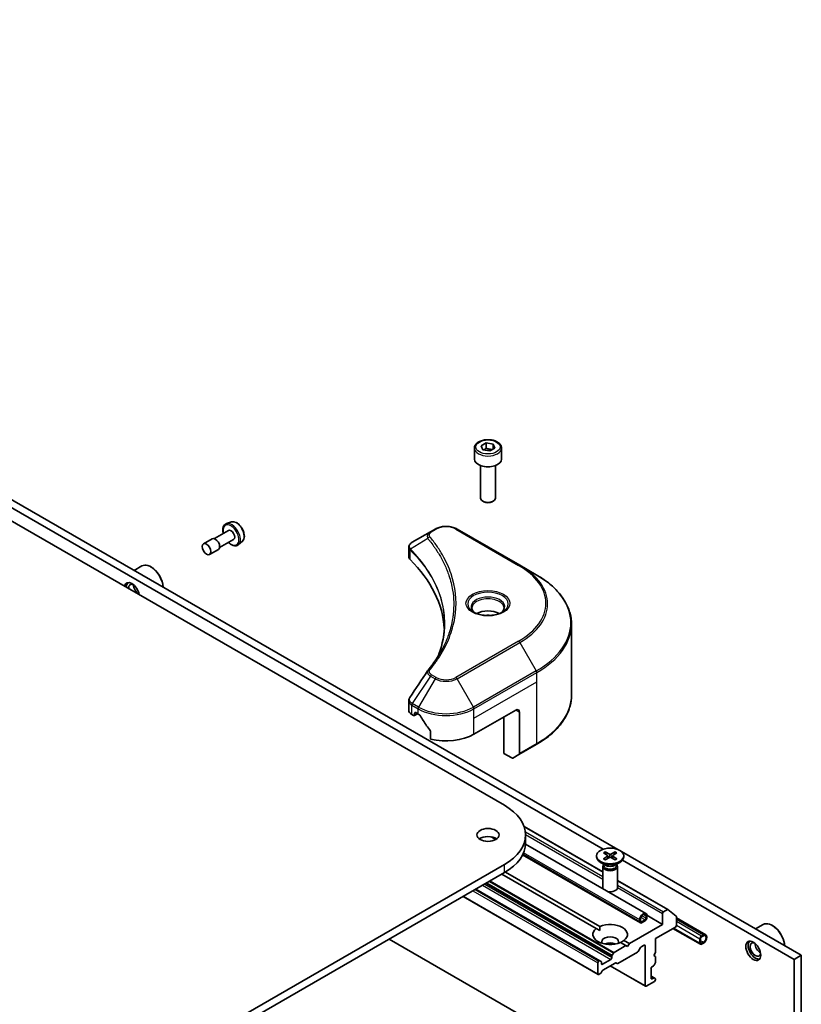
# Model space of a CAD drawing. Units: millimetres. Extents: x 87 to 9531, y 48 to 1734.
# Drawn here: x 2105 to 2264, y 718 to 917 of the extents above; entities that cross this region are included whole.
import ezdxf

# ---------------------------------------------------------------- set-up
doc = ezdxf.new("R2010")
doc.units = ezdxf.units.MM
doc.header["$LTSCALE"] = 6
doc.layers.add('Visible (ISO)', color=7, linetype='Continuous', lineweight=35)
doc.layers.add('Visible Narrow (ISO)', color=7, linetype='Continuous', lineweight=25)

msp = doc.modelspace()

# ---------------------------------------------------------------- linework, layer by layer
at = {"layer": 'Visible (ISO)'}
for p, q in [((1927.599, 917.1438), (2203.3707, 757.927)), ((2226.3361, 748.9953), (1995.1631, 882.4631)), ((1993.7489, 881.6466), (2223.4105, 749.0514)), ((2197.2973, 830.3094), (2197.2973, 828.1049)), ((2198.6531, 830.77), (2199.6737, 831.3593)), ((2199.0267, 829.9651), (2198.6531, 830.77)), ((2199.6737, 831.3593), (2201.0679, 831.1436)), ((2199.6737, 830.2978), (2199.6737, 831.3593)), ((2201.4415, 830.3387), (2200.4209, 829.7494)), ((2201.0679, 831.1436), (2201.4415, 830.3387)), ((2201.0679, 830.123), (2201.0679, 831.1436)), ((2202.7973, 830.3094), (2202.7973, 828.1049)), ((2200.4209, 829.7494), (2199.0267, 829.9651)), ((2198.5473, 826.7741), (2198.5473, 820.1903)), ((2201.5473, 826.7741), (2201.5473, 820.1903)), ((2199.2035, 819.4527), (2198.9866, 819.578)), ((2200.8911, 819.4527), (2201.1079, 819.578)), ((2148.0943, 815.3495), (2147.0864, 815.0086)), ((2147.4792, 813.6232), (2144.6364, 811.9819)), ((2188.3917, 813.3738), (2184.714, 811.2505)), ((2189.3371, 813.9197), (2188.3917, 813.3738)), ((2206.5148, 806.5712), (2193.7869, 813.9197)), ((2144.1972, 811.9593), (2142.4295, 810.9387)), ((2148.5292, 811.8046), (2145.6864, 810.1633)), ((2150.3318, 811.4741), (2149.5326, 810.7718)), ((2184.0138, 808.3267), (2184.0138, 810.2249)), ((2145.4472, 809.7943), (2143.6795, 808.7736)), ((2128.3883, 805.5455), (2129.9408, 806.4419)), ((2131.8115, 806.2228), (2131.7408, 806.2636)), ((2209.8432, 804.6496), (2206.5148, 806.5712)), ((2191.6748, 805.7494), (2191.6738, 805.75)), ((2216.9762, 780.264), (2216.9762, 794.6227)), ((2184.0138, 777.1744), (2184.0138, 779.0725)), ((2184.5996, 776.3579), (2184.9859, 776.1349)), ((2185.1359, 776.12), (2185.7809, 776.4924)), ((2185.198, 776.2573), (2185.198, 776.5839)), ((2185.4102, 776.7064), (2185.9051, 776.4206)), ((2197.2189, 772.3382), (2205.7041, 777.2371)), ((2206.4112, 776.8289), (2206.4112, 768.4248)), ((2203.2293, 768.4598), (2203.2293, 775.8083)), ((2188.4393, 772.8961), (2188.4393, 771.3517)), ((2206.3077, 768.1959), (2209.8432, 770.2371)), ((2204.8506, 767.5237), (2203.2293, 768.4598)), ((2206.3077, 768.1959), (2205.1006, 767.499)), ((2207.3698, 753.6497), (2223.296, 744.4547)), ((2201.6332, 751.0043), (2200.7179, 751.5327)), ((2207.6762, 750.2927), (2207.6762, 751.9257)), ((2232.0135, 736.0128), (2207.671, 750.0669)), ((2223.7754, 748.4739), (2224.6415, 748.0012)), ((2225.8166, 748.4739), (2224.9505, 748.0012)), ((2263.5101, 727.5329), (2227.0743, 748.5691)), ((2230.91, 734.1013), (2207.064, 747.8689)), ((2222.046, 747.68), (2222.046, 747.4786)), ((2223.8438, 745.783), (2222.8515, 746.3559)), ((2223.4209, 748.2692), (2224.2396, 747.7691)), ((2223.4209, 747.0907), (2224.2396, 747.5908)), ((2223.7754, 746.886), (2224.6415, 747.3587)), ((2224.3006, 747.688), (2224.3529, 747.2011)), ((2225.8166, 746.886), (2224.9505, 747.3587)), ((2225.2915, 747.688), (2225.2392, 747.2011)), ((2226.1712, 748.2692), (2225.3525, 747.7691)), ((2226.1712, 747.0907), (2225.3525, 747.5908)), ((2225.7482, 745.783), (2226.7406, 746.3559)), ((2227.2911, 746.811), (2262.0959, 726.7164)), ((2227.546, 747.68), (2227.546, 747.4786)), ((2203.3707, 745.9245), (1927.599, 586.7077)), ((1927.599, 585.0747), (2203.3707, 744.2915)), ((2203.5807, 744.4152), (2222.7001, 733.3766)), ((2223.296, 745.5162), (2223.296, 741.2732)), ((2223.4494, 745.9087), (2223.3929, 745.8224)), ((2223.4494, 746.0107), (2223.4494, 745.7667)), ((2226.1427, 746.0107), (2226.1427, 745.7667)), ((2226.1427, 745.9087), (2226.1991, 745.8224)), ((2226.296, 745.5162), (2226.296, 741.2732)), ((2202.8757, 744.0057), (2221.993, 732.9684)), ((2226.296, 742.7226), (2236.497, 736.833)), ((2197.5724, 740.9439), (2222.7368, 726.4152)), ((2195.0097, 739.4643), (2222.3833, 723.6601)), ((2236.397, 736.8231), (2235.6148, 736.3715)), ((2238.1983, 735.459), (2236.5057, 736.8271)), ((2230.8064, 734.3302), (2230.8064, 734.7385)), ((2230.9479, 734.8201), (2230.9479, 734.4119)), ((2231.16, 734.2894), (2231.8671, 734.6977)), ((2231.8671, 734.5344), (2231.16, 734.1261)), ((2232.0792, 735.0651), (2232.0792, 735.4733)), ((2232.2167, 735.6389), (2235.4026, 733.7995)), ((2232.2206, 735.555), (2232.2206, 735.1467)), ((2235.4026, 736.0041), (2235.4026, 733.7995)), ((2238.2311, 733.6362), (2238.2311, 735.3734)), ((2244.1758, 731.6853), (2238.2311, 735.1175)), ((2221.993, 732.9684), (2222.6747, 732.5748)), ((2235.4026, 733.7995), (2228.6851, 729.9212)), ((2233.9884, 730.9418), (2238.0189, 733.2688)), ((2243.0722, 729.7739), (2237.5189, 732.9801)), ((2254.2533, 732.8773), (2255.8058, 733.7737)), ((2257.6765, 733.5546), (2257.6058, 733.5954)), ((2253.947, 688.1468), (2180.0362, 730.8193)), ((2227.5991, 730.5482), (2228.6851, 729.9212)), ((2233.9884, 728.084), (2233.9884, 730.9418)), ((2242.9687, 730.0028), (2242.9687, 730.8193)), ((2243.1101, 730.9009), (2243.1101, 730.0845)), ((2243.3222, 731.4317), (2243.6758, 731.6358)), ((2243.6758, 731.4725), (2243.3222, 731.2684)), ((2227.978, 729.5129), (2225.591, 728.1348)), ((2226.892, 730.1399), (2227.978, 729.5129)), ((2228.3316, 729.3088), (2227.978, 729.5129)), ((2228.6851, 729.9212), (2228.3316, 729.3088)), ((2230.4797, 728.3345), (2230.9211, 729.0991)), ((2231.0711, 729.2574), (2231.655, 729.5946)), ((2231.8671, 729.4721), (2231.8671, 721.3888)), ((2243.3222, 729.962), (2243.6758, 730.1661)), ((2243.6758, 730.0028), (2243.3222, 729.7987)), ((2222.5868, 726.4003), (2222.5333, 726.3694)), ((2222.9661, 726.2828), (2222.7368, 726.4152)), ((2224.9374, 726.696), (2223.2404, 725.7162)), ((2225.1496, 727.3702), (2225.1496, 727.0634)), ((2225.441, 727.9764), (2225.2117, 727.5793)), ((2226.3335, 725.869), (2230.3297, 728.1762)), ((2233.6349, 727.4717), (2233.9884, 728.084)), ((2233.9884, 727.2675), (2233.6349, 727.4717)), ((2233.9884, 726.1443), (2233.9884, 727.2675)), ((2263.5101, 727.5329), (2262.0959, 726.7164)), ((2262.0959, 726.7164), (2262.0959, 691.7085)), ((2263.5101, 690.892), (2263.5101, 727.5329)), ((2222.3211, 726.002), (2222.3211, 723.7974)), ((2222.949, 723.9867), (2223.1783, 724.3838)), ((2223.0283, 725.8387), (2223.0283, 726.1455)), ((2223.3283, 724.5422), (2225.8042, 725.9717)), ((2224.7789, 725.3797), (2231.9292, 721.2514)), ((2225.9542, 725.9865), (2226.1835, 725.8541)), ((2233.0692, 722.8993), (2233.0692, 724.8589)), ((2233.2813, 725.2263), (2233.547, 725.3797)), ((2233.697, 725.538), (2233.9263, 725.9352)), ((2222.5333, 723.675), (2222.799, 723.8283)), ((2233.0692, 723.3075), (2233.697, 722.9451)), ((2233.547, 722.9302), (2233.2813, 722.7768)), ((2233.9263, 722.8127), (2233.697, 722.9451)), ((2233.9884, 722.6135), (2233.9884, 722.6753)), ((2232.0792, 721.2663), (2233.7763, 722.2461))]:
    msp.add_line(p, q, dxfattribs=at)
for centre, major_axis, ratio, start_param, end_param in [((2200.0473, 828.1049), (2.75, 0), 0.57735027, 3.14159265, 6.28318531), ((2200.0473, 820.1903), (1.5, 0), 0.57735027, 3.14159265, 6.28318531), ((2200.0473, 819.9399), (1.1933, 0), 0.57735027, 3.92699082, 5.49778714), ((2144.8222, 810.8768), (0.625, -1.0825), 0.57735027, 0, 3.14159265), ((2148.0042, 812.7139), (0.525, -0.9093), 0.57735027, 0, 3.14159265), ((2184.9531, 810.8112), (-0.2535, 0.431), 0.57192456, 6.27803832, 6.2829531), ((2184.7197, 808.9537), (-0.9459, -2.4314), 0.56075394, 3.75157576, 3.75945641), ((2186.0138, 808.3267), (-2, 0), 0.57735027, 0, 0.523143), ((2131.7408, 803.3242), (-1.8, 3.1177), 0.57735027, 4.02436685, 6.28318531), ((2131.8115, 803.365), (-1.75, 3.0311), 0.57735027, 3.99848027, 5.49778714), ((2139.2361, 792.7506), (52, 0), 0.57735027, 0.03293186, 0.523143), ((2127.9224, 801.1197), (-1.075, 1.862), 0.57735027, 4.13785224, 6.85772204), ((2128.3467, 801.3646), (-1.05, 1.8187), 0.57735027, 0.14288919, 0.85688761), ((2128.3467, 801.3646), (-0.75, 1.299), 0.57735027, 5.57670136, 7.16875089), ((2129.3366, 801.9362), (-0.75, 1.299), 0.57735027, 0.72509592, 2.41649673), ((2128.3467, 801.3646), (0.75, -1.299), 0.57735027, 0.68523074, 0.70648395), ((2200.0473, 795.445), (-3.25, 0), 0.57735027, 3.93687189, 5.48790607), ((2200.0473, 795.445), (-1.75, 0), 0.57735027, 4.41498985, 5.00978811), ((2186.0138, 777.1744), (-2, 0), 0.57735027, 0, 0.78539816), ((2184.9859, 776.3798), (0.15, -0.2598), 0.57735027, 5.49778714, 7.06858347), ((2185.4102, 776.4615), (-0.15, 0.2598), 0.57735027, 5.49778714, 7.06858347), ((2191.562, 779.6866), (8, 0), 0.57735027, 3.92699082, 3.97194189), ((2205.7041, 776.4206), (0.5, 0.866), 0.57735027, 5.49778714, 7.06858347), ((2191.562, 780.1765), (5.439, -11.2199), 0.5228786, 4.82400679, 4.91764363), ((2191.562, 780.1765), (5.439, -11.2199), 0.5228786, 4.91764363, 5.12523399), ((2191.562, 775.6041), (8, 0), 0.57735027, 4.31138759, 5.49778714), ((2206.0577, 768.6289), (0.25, -0.433), 0.57735027, 0, 0.78539816), ((2204.8506, 767.932), (0.25, -0.433), 0.57735027, 5.49778714, 6.28318531), ((2192.9762, 751.9257), (14.7, 0), 0.57735027, 5.49778714, 7.06858347), ((2200.0473, 750.2927), (-2.25, 0), 0.57735027, 3.82126647, 5.60351149), ((2192.9762, 750.2927), (14.7, 0), 0.57735027, 5.49778714, 6.28318531), ((2224.796, 747.4786), (2.75, 0), 0.57735027, 3.14159265, 6.28318531), ((2224.0761, 747.68), (0.2249, 0), 0.57735027, 5.52592236, 7.04044825), ((2224.796, 748.0956), (0.2249, 0), 0.57735027, 3.95512603, 5.46965193), ((2224.796, 747.2643), (-0.2249, 0), 0.57735027, 3.95512603, 5.46965193), ((2225.5159, 747.68), (-0.2249, 0), 0.57735027, 5.52592236, 7.04044825), ((2224.796, 745.5162), (1.5, 0), 0.57735027, 2.78022553, 6.64455243), ((2224.796, 745.7667), (1.3466, 0), 0.57735027, 3.14159265, 6.28318531), ((2224.796, 746.3327), (-1.3466, 0), 0.57735027, 0.78539816, 2.35619449), ((2224.796, 741.2732), (-1.5, 0), 0.57735027, 0, 0.31804961), ((2224.796, 741.2732), (1.5, 0), 0.57735027, 4.39433937, 6.28318531), ((2235.6148, 736.1265), (-0.15, -0.2598), 0.57735027, 3.92699082, 5.49778714), ((2236.397, 736.6598), (0.1, 0.1732), 0.57735027, 6.19252542, 7.06858347), ((2231.5135, 735.1467), (0.5, 0.866), 0.57735027, 5.49778714, 8.6393798), ((2231.16, 734.5344), (-0.25, -0.433), 0.57735027, 5.49778714, 7.06858347), ((2231.5135, 735.1467), (0.4, 0.6928), 0.57735027, 5.49778714, 8.6393798), ((2231.16, 734.5344), (-0.15, -0.2598), 0.57735027, 5.49778714, 7.06858347), ((2231.8671, 734.9426), (-0.25, -0.433), 0.57735027, 0.78539816, 2.35619449), ((2231.8671, 734.9426), (0.15, 0.2598), 0.57735027, 3.92699082, 5.49778714), ((2238.0896, 735.2917), (0.1, 0.1732), 0.57735027, 5.49778714, 6.19252542), ((2224.796, 731.7583), (-3.5, 0), 0.57735027, 5.64113471, 8.49603223), ((2224.796, 731.7583), (3.5, 0), 0.57735027, 5.64113471, 8.49603223), ((2238.0189, 733.5137), (0.15, 0.2598), 0.57735027, 3.92699082, 5.49778714), ((2257.6058, 730.656), (-1.8, 3.1177), 0.57735027, 4.02436685, 6.28318531), ((2257.6765, 730.6968), (-1.75, 3.0311), 0.57735027, 3.99848027, 5.49778714), ((2224.796, 730.2886), (1.7, 0), 0.57735027, 5.94396055, 9.76400272), ((2243.3222, 731.0234), (0.25, 0.433), 0.57735027, 0.78539816, 2.35619449), ((2243.3222, 731.0234), (-0.15, -0.2598), 0.57735027, 3.92699082, 5.49778714), ((2243.6758, 730.8193), (0.5, 0.866), 0.57735027, 3.92699082, 7.06858347), ((2243.6758, 730.8193), (0.4, 0.6928), 0.57735027, 3.92699082, 7.06858347), ((2254.2117, 728.6964), (1.05, -1.8187), 0.57735027, 3.28448184, 6.14029612), ((2224.796, 729.0638), (-1.7, 0), 0.57735027, 4.04063807, 5.38413989), ((2230.3297, 728.4211), (0.15, 0.2598), 0.57735027, 3.92699082, 4.71238898), ((2231.0711, 729.0125), (0.15, 0.2598), 0.57735027, 0.78539816, 1.57079633), ((2231.655, 729.3496), (0.15, 0.2598), 0.57735027, 5.49778714, 7.06858347), ((2243.3222, 730.2069), (-0.25, -0.433), 0.57735027, 5.49778714, 7.06858347), ((2243.3222, 730.2069), (-0.15, -0.2598), 0.57735027, 5.49778714, 7.06858347), ((2254.2117, 728.6964), (0.75, -1.299), 0.57735027, 2.4351087, 6.98966926), ((2255.2016, 729.268), (-0.75, 1.299), 0.57735027, 0.72509592, 2.41649673), ((2222.5333, 726.1244), (-0.15, -0.2598), 0.57735027, 3.92699082, 5.49778714), ((2222.5868, 726.1554), (0.15, 0.2598), 0.57735027, 0, 0.78539816), ((2224.9374, 726.9409), (-0.15, -0.2598), 0.57735027, 0.78539816, 2.35619449), ((2225.3617, 727.4927), (-0.15, -0.2598), 0.57735027, 4.71238898, 5.49778714), ((2225.591, 727.8898), (-0.15, -0.2598), 0.57735027, 3.92699082, 4.71238898), ((2222.8161, 726.023), (0.15, 0.2598), 0.57735027, 5.49778714, 6.28318531), ((2223.2404, 725.9611), (-0.15, -0.2598), 0.57735027, 5.49778714, 7.06858347), ((2223.3283, 724.2972), (0.15, 0.2598), 0.57735027, 0.78539816, 1.57079633), ((2225.8042, 725.7267), (0.15, 0.2598), 0.57735027, 0, 0.78539816), ((2226.3335, 726.1139), (-0.15, -0.2598), 0.57735027, 0, 0.78539816), ((2233.2813, 724.9813), (0.15, 0.2598), 0.57735027, 0.78539816, 2.35619449), ((2233.547, 725.6246), (0.15, 0.2598), 0.57735027, 3.92699082, 4.71238898), ((2233.7763, 726.0218), (0.15, 0.2598), 0.57735027, 4.71238898, 5.49778714), ((2222.5333, 723.9199), (-0.15, -0.2598), 0.57735027, 5.49778714, 7.06858347), ((2222.799, 724.0733), (0.15, 0.2598), 0.57735027, 3.92699082, 4.71238898), ((2233.2813, 723.0218), (-0.15, -0.2598), 0.57735027, 5.49778714, 7.06858347), ((2233.547, 722.6853), (0.15, 0.2598), 0.57735027, 0, 0.78539816), ((2233.7763, 722.491), (0.15, 0.2598), 0.57735027, 3.92699082, 5.49778714), ((2233.7763, 722.5529), (0.15, 0.2598), 0.57735027, 5.49778714, 6.28318531), ((2232.0792, 721.5112), (-0.15, -0.2598), 0.57735027, 5.49778714, 7.06858347)]:
    msp.add_ellipse(centre, major_axis=major_axis, ratio=ratio, start_param=start_param, end_param=end_param, dxfattribs=at)
for centre, major_axis in [((2143.0545, 809.8562), (-0.625, 1.0825)), ((2200.0473, 751.9257), (-2.25, 0)), ((2224.796, 747.68), (2.75, 0)), ((2253.7874, 728.4515), (1.075, -1.862))]:
    msp.add_ellipse(centre, major_axis=major_axis, ratio=0.57735027, dxfattribs=at)
for points, knots in [([(2197.2973, 830.3094), (2197.2973, 830.4808), (2197.3377, 830.6514), (2197.4929, 830.9805), (2197.6129, 831.1369), (2197.9293, 831.4312), (2198.1339, 831.5647), (2198.6024, 831.7867), (2198.8681, 831.8736), (2199.4275, 831.9909), (2199.7208, 832.0217), (2200.3072, 832.0259), (2200.6002, 831.9996), (2201.1603, 831.8917), (2201.4272, 831.8099), (2201.9105, 831.5943), (2202.1266, 831.4601), (2202.4772, 831.147), (2202.6144, 830.9685), (2202.7632, 830.6242), (2202.7973, 830.467), (2202.7973, 830.3094)], [2.35619449, 2.35619449, 2.35619449, 2.35619449, 2.62198886, 2.62198886, 2.91161337, 2.91161337, 3.23970828, 3.23970828, 3.57841915, 3.57841915, 3.91455234, 3.91455234, 4.24911174, 4.24911174, 4.58502719, 4.58502719, 4.92367944, 4.92367944, 5.25327908, 5.25327908, 5.49778714, 5.49778714, 5.49778714, 5.49778714]), ([(2147.0864, 815.0086), (2146.9387, 814.9586), (2146.8052, 814.8731), (2146.5865, 814.6448), (2146.502, 814.5021), (2146.3793, 814.1631), (2146.3469, 813.9624), (2146.3415, 813.5249), (2146.3714, 813.2868), (2146.4328, 813.037), (2146.4348, 813.0292), (2146.4368, 813.0214)], [2.24125121, 2.24125121, 2.24125121, 2.24125121, 2.52274823, 2.52274823, 2.80871118, 2.80871118, 3.12755552, 3.12755552, 3.46106547, 3.46106547, 3.47186312, 3.47186312, 3.47186312, 3.47186312]), ([(2148.0943, 815.3495), (2148.2297, 815.3953), (2148.3767, 815.4092), (2148.6934, 815.3775), (2148.864, 815.3253), (2149.2121, 815.1566), (2149.3894, 815.0357), (2149.726, 814.7408), (2149.885, 814.5665), (2150.1693, 814.1836), (2150.2947, 813.9753), (2150.5007, 813.544), (2150.5813, 813.3212), (2150.6895, 812.8805), (2150.7168, 812.6628), (2150.7115, 812.2525), (2150.6788, 812.0598), (2150.5508, 811.7282), (2150.458, 811.5866), (2150.3351, 811.477), (2150.3334, 811.4756), (2150.3318, 811.4741)], [4.04193409, 4.04193409, 4.04193409, 4.04193409, 4.32043031, 4.32043031, 4.63224914, 4.63224914, 4.96588408, 4.96588408, 5.30022563, 5.30022563, 5.63230805, 5.63230805, 5.96416262, 5.96416262, 6.29799346, 6.29799346, 6.63271759, 6.63271759, 6.94941442, 6.94941442, 6.9536402, 6.9536402, 6.9536402, 6.9536402]), ([(2189.3371, 813.9197), (2189.5832, 814.0618), (2189.8587, 814.1763), (2190.4472, 814.3494), (2190.7601, 814.4078), (2191.399, 814.4662), (2191.725, 814.4662), (2192.3639, 814.4078), (2192.6768, 814.3494), (2193.2653, 814.1763), (2193.5408, 814.0618), (2193.7869, 813.9197)], [1.57079633, 1.57079633, 1.57079633, 1.57079633, 1.88495559, 1.88495559, 2.19911486, 2.19911486, 2.51327412, 2.51327412, 2.82743339, 2.82743339, 3.14159265, 3.14159265, 3.14159265, 3.14159265]), ([(2147.4868, 811.2027), (2147.5261, 811.1644), (2147.566, 811.1274), (2147.79, 810.9302), (2147.9835, 810.7975), (2148.3752, 810.6059), (2148.5737, 810.5466), (2148.9472, 810.5177), (2149.1234, 810.5434), (2149.3724, 810.6516), (2149.4573, 810.7056), (2149.5326, 810.7718)], [4.38211852, 4.38211852, 4.38211852, 4.38211852, 4.45543401, 4.45543401, 4.78848084, 4.78848084, 5.12111154, 5.12111154, 5.43195431, 5.43195431, 5.61273042, 5.61273042, 5.61273042, 5.61273042]), ([(2184.0138, 810.223), (2184.0134, 810.3399), (2184.0376, 810.4588), (2184.1248, 810.6815), (2184.1896, 810.7875), (2184.3661, 811.0018), (2184.4875, 811.1066), (2184.6497, 811.212), (2184.6744, 811.2273), (2184.6997, 811.2422)], [0, 0, 0, 0, 0.043673718, 0.043673718, 0.089096024, 0.089096024, 0.145939145, 0.145939145, 0.155900815, 0.155900815, 0.155900815, 0.155900815]), ([(2216.9762, 794.6227), (2216.9762, 795.3785), (2216.873, 796.1341), (2216.4652, 797.6208), (2216.1607, 798.3518), (2215.3629, 799.7694), (2214.8696, 800.4561), (2213.7099, 801.7702), (2213.0434, 802.3977), (2211.5549, 803.5805), (2210.7329, 804.1359), (2209.8432, 804.6496)], [2.35619449, 2.35619449, 2.35619449, 2.35619449, 2.513274123, 2.513274123, 2.670353756, 2.670353756, 2.827433388, 2.827433388, 2.984513021, 2.984513021, 3.141592654, 3.141592654, 3.141592654, 3.141592654]), ([(2197.4215, 796.9346), (2197.3878, 796.9586), (2197.3555, 796.983), (2197.2301, 797.0826), (2197.1488, 797.1597), (2197.013, 797.3136), (2196.9586, 797.3902), (2196.8746, 797.5395), (2196.8449, 797.612), (2196.8064, 797.7526), (2196.7973, 797.8207), (2196.7973, 797.8887)], [6.388813802, 6.388813802, 6.388813802, 6.388813802, 6.44026494, 6.44026494, 6.597344573, 6.597344573, 6.754424205, 6.754424205, 6.911503838, 6.911503838, 7.068583471, 7.068583471, 7.068583471, 7.068583471]), ([(2197.1456, 797.0794), (2197.4222, 796.9198), (2197.7489, 796.7796), (2198.4736, 796.5583), (2198.8721, 796.4778), (2199.7, 796.3887), (2200.1295, 796.3808), (2200.971, 796.4398), (2201.383, 796.5069), (2202.1422, 796.706), (2202.4899, 796.8377), (2202.8438, 797.0204), (2202.8972, 797.0496), (2202.9489, 797.0794)], [0, 0, 0, 0, 0.29880315, 0.29880315, 0.60113033, 0.60113033, 0.90635223, 0.90635223, 1.21186251, 1.21186251, 1.51493929, 1.51493929, 1.57079633, 1.57079633, 1.57079633, 1.57079633]), ([(2203.2973, 797.8887), (2203.2973, 797.8207), (2203.2882, 797.7526), (2203.2497, 797.612), (2203.22, 797.5395), (2203.136, 797.3902), (2203.0816, 797.3136), (2202.9458, 797.1597), (2202.8644, 797.0826), (2202.7391, 796.983), (2202.7068, 796.9586), (2202.6731, 796.9346)], [3.926990817, 3.926990817, 3.926990817, 3.926990817, 4.08407045, 4.08407045, 4.241150082, 4.241150082, 4.398229715, 4.398229715, 4.555309348, 4.555309348, 4.606760485, 4.606760485, 4.606760485, 4.606760485]), ([(2216.9762, 780.264), (2216.9762, 779.5082), (2216.873, 778.7526), (2216.4652, 777.2659), (2216.1607, 776.5349), (2215.3629, 775.1173), (2214.8696, 774.4306), (2213.7099, 773.1165), (2213.0434, 772.489), (2211.5549, 771.3062), (2210.7329, 770.7508), (2209.8432, 770.2371)], [3.926990817, 3.926990817, 3.926990817, 3.926990817, 4.08407045, 4.08407045, 4.241150082, 4.241150082, 4.398229715, 4.398229715, 4.555309348, 4.555309348, 4.71238898, 4.71238898, 4.71238898, 4.71238898]), ([(2184.0141, 779.071), (2184.0138, 779.2136), (2184.0426, 779.3595), (2184.1308, 779.5874), (2184.1774, 779.6762), (2184.2325, 779.7596)], [0, 0, 0, 0, 0.0519495488, 0.0519495488, 0.0870550603, 0.0870550603, 0.0870550603, 0.0870550603]), ([(2186.3377, 776.1005), (2186.3332, 776.1085), (2186.3286, 776.1163), (2186.3036, 776.1557), (2186.2782, 776.1874), (2186.2228, 776.2408), (2186.1929, 776.2625), (2186.1651, 776.2772)], [-0.0705290281, -0.0705290281, -0.0705290281, -0.0705290281, -0.0678449297, -0.0678449297, -0.056529226, -0.056529226, -0.0452135224, -0.0452135224, -0.0452135224, -0.0452135224]), ([(2188.4393, 772.8961), (2188.4393, 772.9267), (2188.4318, 772.9611), (2188.4053, 773.0209), (2188.389, 773.0467), (2188.3705, 773.0699)], [-0.0932612826, -0.0932612826, -0.0932612826, -0.0932612826, -0.0819853568, -0.0819853568, -0.0730776319, -0.0730776319, -0.0730776319, -0.0730776319]), ([(2223.7754, 748.4739), (2223.7847, 748.4689), (2223.7953, 748.4604), (2223.8117, 748.443), (2223.8203, 748.4309), (2223.8309, 748.4109), (2223.8352, 748.4001), (2223.8382, 748.3901)], [0.0151653677, 0.0151653677, 0.0151653677, 0.0151653677, 0.0189753085, 0.0189753085, 0.0227334537, 0.0227334537, 0.0257677065, 0.0257677065, 0.0257677065, 0.0257677065]), ([(2225.7539, 748.3901), (2225.7568, 748.4001), (2225.7611, 748.4109), (2225.7718, 748.4309), (2225.7803, 748.443), (2225.7967, 748.4604), (2225.8074, 748.4689), (2225.8166, 748.4739)], [0.0346183716, 0.0346183716, 0.0346183716, 0.0346183716, 0.0376526245, 0.0376526245, 0.0414107697, 0.0414107697, 0.0452207105, 0.0452207105, 0.0452207105, 0.0452207105]), ([(2223.4209, 747.0907), (2223.4296, 747.096), (2223.44, 747.0998), (2223.4567, 747.1014), (2223.4658, 747.0996), (2223.4739, 747.0948), (2223.4754, 747.0938), (2223.4769, 747.0926)], [0.01516536768, 0.01516536768, 0.01516536768, 0.01516536768, 0.0189753085, 0.0189753085, 0.02273345371, 0.02273345371, 0.02358385065, 0.02358385065, 0.02358385065, 0.02358385065]), ([(2223.8036, 746.9014), (2223.7835, 746.9102), (2223.7638, 746.9192), (2223.7192, 746.9406), (2223.6945, 746.9532), (2223.6466, 746.9792), (2223.6235, 746.9926), (2223.5787, 747.0201), (2223.5572, 747.0342), (2223.5157, 747.063), (2223.4959, 747.0777), (2223.4769, 747.0927)], [3.003577707, 3.003577707, 3.003577707, 3.003577707, 3.050073634, 3.050073634, 3.111290676, 3.111290676, 3.172507717, 3.172507717, 3.233724759, 3.233724759, 3.2949418, 3.2949418, 3.2949418, 3.2949418]), ([(2226.1152, 747.0927), (2226.0962, 747.0777), (2226.0763, 747.063), (2226.0349, 747.0342), (2226.0133, 747.0201), (2225.9686, 746.9926), (2225.9454, 746.9792), (2225.8976, 746.9532), (2225.8729, 746.9406), (2225.8282, 746.9192), (2225.8085, 746.9102), (2225.7884, 746.9014)], [1.41744718, 1.41744718, 1.41744718, 1.41744718, 1.478664222, 1.478664222, 1.539881263, 1.539881263, 1.601098305, 1.601098305, 1.662315346, 1.662315346, 1.708811273, 1.708811273, 1.708811273, 1.708811273]), ([(2226.1152, 747.0926), (2226.1167, 747.0938), (2226.1181, 747.0948), (2226.1263, 747.0996), (2226.1354, 747.1014), (2226.152, 747.0998), (2226.1625, 747.096), (2226.1712, 747.0907)], [0.03680222753, 0.03680222753, 0.03680222753, 0.03680222753, 0.03765262447, 0.03765262447, 0.04141076968, 0.04141076968, 0.04522071051, 0.04522071051, 0.04522071051, 0.04522071051])]:
    msp.add_open_spline(points, degree=3, knots=knots, dxfattribs=at)
for points, weights in [([(2199.6737, 830.2978), (2199.4232, 830.0697), (2199.206, 829.9374)], [2.47907954222, 2.65359322647, 2.66928636516]), ([(2200.9861, 830.0758), (2200.3392, 830.0325), (2199.6737, 830.2978)], [1.01523736138, 1.14666441016, 1]), ([(2223.9668, 747.9358), (2223.9071, 748.1467), (2223.8382, 748.3901)], [1.19262449688, 1.16559315078, 1.13335600817]), ([(2225.7539, 748.3901), (2225.685, 748.1467), (2225.6253, 747.9358)], [1.13335600341, 1.1655931446, 1.1926244894])]:
    msp.add_rational_spline(points, weights, degree=2, dxfattribs=at)
for points, degree in [([(2190.115, 788.5715), (2190.8596, 790.59), (2191.2344, 792.6542), (2191.2361, 794.7046)], 3), ([(2191.2355, 794.7132), (2191.2355, 794.7104), (2191.2355, 794.7075), (2191.2355, 794.7047)], 3), ([(2187.9077, 785.307), (2189.0468, 786.6873), (2190.0092, 788.1171), (2190.7779, 789.5738)], 3), ([(2184.2336, 779.7607), (2185.4319, 781.5704), (2186.629, 783.381), (2187.8247, 785.1927)], 3), ([(2187.8354, 785.2097), (2187.8577, 785.2433), (2187.8819, 785.2758), (2187.9077, 785.307)], 3), ([(2184.2328, 779.7595), (2184.2331, 779.7599), (2184.2333, 779.7603), (2184.2336, 779.7607)], 3), ([(2222.6747, 732.5748), (2222.6747, 732.9537), (2222.7001, 733.3766)], 2), ([(2227.5991, 730.5482), (2227.2455, 730.3147), (2226.9173, 730.1253)], 2)]:
    msp.add_open_spline(points, degree=degree, dxfattribs=at)
at = {"layer": 'Visible Narrow (ISO)'}
for p, q in [((2188.6417, 813.3491), (2189.5871, 813.8949)), ((2193.5369, 813.8949), (2206.2648, 806.5465)), ((2187.8791, 811.991), (2184.3447, 809.8298)), ((2184.2813, 807.7498), (2184.2813, 809.7145)), ((2206.2648, 791.2021), (2193.5369, 783.8537)), ((2193.7869, 783.5897), (2206.5148, 790.9382)), ((2206.5148, 790.9382), (2209.8432, 785.1732)), ((2189.5871, 783.8537), (2188.6417, 784.3995)), ((2209.8432, 785.1732), (2197.1153, 777.8247)), ((2197.2189, 777.4763), (2209.9468, 784.8247)), ((2209.9468, 782.9526), (2209.9468, 784.8247)), ((2188.3917, 784.1356), (2184.714, 778.5722)), ((2189.3371, 783.5897), (2186.0087, 777.8247)), ((2188.3917, 784.1356), (2189.3371, 783.5897)), ((2197.1153, 777.8247), (2193.7869, 783.5897)), ((2197.2189, 775.6041), (2209.9468, 782.9526)), ((2209.9468, 770.466), (2209.9468, 782.9526)), ((2184.5996, 776.3579), (2184.5996, 778.23)), ((2184.6104, 778.2238), (2185.9051, 777.4763)), ((2186.0087, 777.8247), (2184.714, 778.5722)), ((2185.198, 776.5839), (2185.4102, 776.7064)), ((2185.693, 776.5431), (2185.198, 776.2573)), ((2185.9051, 776.4206), (2185.9051, 777.4763)), ((2197.2189, 775.6041), (2197.2189, 777.4763)), ((2205.7041, 777.2371), (2206.4112, 776.8289)), ((2197.2189, 772.3382), (2197.2189, 775.6041)), ((2209.9468, 770.466), (2206.4112, 768.4248)), ((2207.3994, 753.5649), (2223.296, 744.387)), ((2207.6398, 752.5228), (2223.296, 743.4837)), ((2201.7734, 751.0925), (2201.2694, 751.3835)), ((2207.6755, 752.0123), (2223.296, 742.9938)), ((2230.8064, 734.7385), (2207.2753, 748.3242)), ((2230.8064, 734.3302), (2207.1297, 748)), ((2224.2396, 747.5908), (2224.272, 747.157)), ((2224.6415, 748.0012), (2224.5945, 747.333)), ((2224.9505, 748.0012), (2224.9976, 747.333)), ((2225.3525, 747.5908), (2225.3201, 747.157)), ((2203.3707, 744.2915), (2203.3707, 745.9245)), ((2200.2766, 742.5051), (2225.441, 727.9764)), ((2200.4887, 742.6276), (2225.591, 728.1348)), ((2226.296, 742.655), (2236.397, 736.8231)), ((2197.0067, 740.6173), (2222.3211, 726.002)), ((2197.431, 740.8622), (2222.5333, 726.3694)), ((2197.4845, 740.8931), (2222.5868, 726.4003)), ((2198.9159, 741.7195), (2224.9374, 726.696)), ((2199.3402, 741.9645), (2225.1496, 727.0634)), ((2199.6059, 742.1179), (2225.1496, 727.3702)), ((2199.818, 742.2403), (2225.2117, 727.5793)), ((2226.2959, 741.2618), (2235.4026, 736.0041)), ((2226.296, 741.7517), (2235.6148, 736.3715)), ((2195.0975, 739.515), (2222.3211, 723.7974)), ((2231.16, 734.2894), (2230.9479, 734.4119)), ((2231.8671, 734.6977), (2231.0218, 735.1857)), ((2232.0792, 735.0651), (2231.2339, 735.5531)), ((2232.0792, 735.4733), (2231.5135, 735.7999)), ((2243.6758, 731.6358), (2238.2311, 734.7793)), ((2243.3222, 731.4317), (2238.2311, 734.3711)), ((2242.9687, 730.0028), (2237.6654, 733.0647)), ((2242.9687, 730.8193), (2238.2219, 733.5598)), ((2243.6758, 730.1661), (2243.1101, 730.4927)), ((2231.655, 729.5946), (2231.8671, 729.4721)), ((2243.3222, 729.962), (2243.1101, 730.0845)), ((2223.0283, 725.8387), (2223.2404, 725.7162)), ((2224.8667, 725.4304), (2231.8671, 721.3888)), ((2233.0692, 723.2061), (2233.547, 722.9302)), ((2233.0692, 722.8993), (2233.2813, 722.7768))]:
    msp.add_line(p, q, dxfattribs=at)
for centre, major_axis, ratio, start_param, end_param in [((2200.0473, 830.3094), (-2.75, 0), 0.57735027, 0, 3.14159265), ((2148.0042, 812.7139), (-1.1325, 1.9615), 0.57735027, 2.05283557, 7.37194239), ((2148.1683, 812.8086), (1.2312, -2.1325), 0.57735027, 0.11494328, 3.02664938), ((2149.0839, 813.3373), (-1.1262, 1.9506), 0.57735027, 3.25653593, 6.16824203), ((2191.562, 812.7547), (2.7929, 0), 0.57735027, 0.78539816, 2.35619449), ((2188.2935, 811.9432), (-0.3856, -0.3182), 0.7371107, 4.16590415, 5.32901143), ((2188.6417, 812.9408), (-0.25, 0.433), 0.57735027, 5.49778714, 6.28318531), ((2189.5871, 813.4867), (-0.25, 0.433), 0.57735027, 5.49778714, 6.28318531), ((2193.5369, 813.4867), (0.25, 0.433), 0.57735027, 0, 0.78539816), ((2184.7144, 809.8588), (0.3038, 0.3971), 0.7825254, 2.02708282, 2.42717461), ((2184.7521, 809.8257), (-0.3544, -0.3527), 0.70765843, 5.32110362, 5.66947619), ((2191.562, 807.439), (-3.8536, 0), 0.57735027, 5.19751307, 5.19759502), ((2191.562, 807.1503), (4, 0), 0.57735027, 2.00772271, 2.00778721), ((2206.2648, 806.1382), (0.25, 0.433), 0.57735027, 0, 0.78539816), ((2192.9762, 798.8743), (18.7929, 0), 0.57735027, 5.49778714, 7.06858347), ((2192.9762, 798.7547), (19.1464, 0), 0.57735027, 5.49778714, 7.06858347), ((2192.9762, 794.9114), (23.8536, 0), 0.57735027, 5.49778714, 7.06858347), ((2200.0473, 798.7547), (-4.1036, 0), 0.57735027, 2.35619449, 7.06858347), ((2200.0473, 798.1774), (3.3964, 0), 0.57735027, 5.59811367, 10.10984959), ((2200.0473, 797.8887), (-3.25, 0), 0.57735027, 3.14159265, 6.28318531), ((2192.9762, 794.6227), (24, 0), 0.57735027, 5.49778714, 6.28318531), ((2206.2648, 790.7939), (0.25, -0.433), 0.57735027, 1.57079633, 2.35619449), ((2188.2935, 784.9889), (-0.3856, 0.3182), 0.7371107, 5.25887382, 6.28368277), ((2188.6417, 783.9913), (-0.25, -0.433), 0.57735027, 3.92699082, 4.71238898), ((2209.5932, 785.0289), (-0.25, 0.433), 0.57735027, 3.92699082, 4.71238898), ((2189.5871, 783.4454), (-0.25, -0.433), 0.57735027, 3.92699082, 4.71238898), ((2191.562, 784.8743), (3.1464, 0), 0.57735027, 3.92699082, 5.49778714), ((2191.562, 784.9938), (-2.7929, 0), 0.57735027, 0.78539816, 2.35619449), ((2193.5369, 783.4454), (0.25, -0.433), 0.57735027, 1.57079633, 2.35619449), ((2192.9762, 780.264), (24, 0), 0.57735027, 5.49778714, 6.28318531), ((2184.9531, 778.4341), (0.2465, 0.435), 0.58272546, 1.56556184, 2.35147354), ((2184.4899, 777.2203), (0.8023, -1.0512), 0.63699938, 2.15065267, 2.16111382), ((2184.964, 778.4279), (-0.25, -0.433), 0.57735027, 4.71238898, 5.49778714), ((2184.7197, 776.6846), (-1.2044, 2.0222), 0.56434082, 5.47427826, 5.48216015), ((2186.2587, 777.6804), (0.25, 0.433), 0.57735027, 1.57079633, 2.35619449), ((2191.562, 780.7423), (8, 0), 0.57735027, 3.92699082, 5.49778714), ((2191.562, 781.0309), (-7.8536, 0), 0.57735027, 0.78539816, 2.35619449), ((2196.8653, 777.6804), (-0.25, 0.433), 0.57735027, 3.92699082, 4.71238898), ((2209.5932, 770.6701), (0.25, -0.433), 0.57735027, 0, 0.78539816), ((2224.796, 747.68), (-1.7125, 0), 0.57735027, 5.35085712, 5.64471717), ((2224.796, 747.6343), (1.6221, 0), 0.57735027, 2.20246796, 2.4790111), ((2224.796, 747.6343), (1.6221, 0), 0.57735027, 0.66258156, 0.93912469), ((2224.796, 747.68), (-1.7125, 0), 0.57735027, 3.78006079, 4.07392084), ((2224.796, 747.68), (1.7125, 0), 0.57735027, 3.78006079, 4.07392084), ((2224.796, 747.68), (1.7125, 0), 0.57735027, 5.35085712, 5.64471717)]:
    msp.add_ellipse(centre, major_axis=major_axis, ratio=ratio, start_param=start_param, end_param=end_param, dxfattribs=at)
for centre, major_axis in [((2200.0473, 830.5544), (2.45, 0)), ((2200.0473, 798.8743), (-4.4571, 0))]:
    msp.add_ellipse(centre, major_axis=major_axis, ratio=0.57735027, dxfattribs=at)
for points, knots in [([(2188.3917, 813.3738), (2188.2396, 813.286), (2188.0833, 813.1548), (2187.9906, 813.0436), (2187.9604, 813.0073), (2187.9343, 812.9715), (2187.9113, 812.9353), (2187.8628, 812.8592), (2187.8262, 812.7816), (2187.7994, 812.6878), (2187.7789, 812.6158), (2187.767, 812.5413), (2187.7658, 812.4635), (2187.7653, 812.4299), (2187.7668, 812.3956), (2187.7704, 812.3607), (2187.7822, 812.245), (2187.8148, 812.1229), (2187.8791, 811.991)], [-0.187504168, -0.187504168, -0.187504168, -0.187504168, -0.134326228, -0.134326228, -0.134326228, -0.116955095, -0.116955095, -0.116955095, -0.080358929, -0.080358929, -0.080358929, -0.0522949, -0.0522949, -0.0522949, -0.040179465, -0.040179465, -0.040179465, 0, 0, 0, 0]), ([(2188.2935, 812.3514), (2188.2358, 812.4212), (2188.1608, 812.5712), (2188.1582, 812.9356), (2188.3891, 813.2033), (2188.6417, 813.3491)], [0, 0, 0, 0, 0.040179465, 0.080358929, 0.187504168, 0.187504168, 0.187504168, 0.187504168]), ([(2188.2935, 785.3972), (2188.7877, 785.9961), (2189.7112, 787.2118), (2191.2868, 789.7063), (2192.7347, 792.9232), (2193.9043, 798.1991), (2193.3157, 803.5387), (2191.2863, 808.0423), (2189.7114, 810.5368), (2188.7877, 811.7525), (2188.2935, 812.3514)], [0, 0, 0, 0, 0.34472946, 0.68945893, 1.37891786, 2.06837678, 3.44729464, 4.13675357, 4.48148303, 4.82621249, 4.82621249, 4.82621249, 4.82621249]), ([(2184.3017, 809.8972), (2184.2106, 810.0283), (2184.1555, 810.1584), (2184.1335, 810.2838), (2184.1186, 810.3686), (2184.1189, 810.4519), (2184.1329, 810.5341), (2184.1459, 810.6103), (2184.1699, 810.6827), (2184.2052, 810.7525), (2184.2954, 810.9313), (2184.4719, 811.1077), (2184.7009, 811.2429)], [0, 0, 0, 0, 0.05028531, 0.05028531, 0.05028531, 0.084337626, 0.084337626, 0.084337626, 0.115936047, 0.115936047, 0.115936047, 0.196787795, 0.196787795, 0.196787795, 0.196787795]), ([(2187.8791, 811.991), (2187.8901, 811.9774), (2187.9012, 811.9638), (2187.9123, 811.9501), (2187.9775, 811.8698), (2188.0713, 811.753), (2188.1308, 811.6778), (2188.1682, 811.6306), (2188.1979, 811.5928), (2188.2306, 811.5512), (2188.2457, 811.532), (2188.2615, 811.5117), (2188.2797, 811.4885), (2188.5419, 811.1536), (2188.8045, 810.8042), (2189.0389, 810.477), (2189.1095, 810.3785), (2189.1791, 810.2799), (2189.2499, 810.178), (2189.6733, 809.569), (2190.0638, 808.9493), (2190.4199, 808.3234), (2190.717, 807.8013), (2190.9923, 807.2716), (2191.2406, 806.741), (2191.5876, 805.9996), (2191.8835, 805.2573), (2192.1351, 804.5041), (2192.4659, 803.5141), (2192.7178, 802.511), (2192.88, 801.5065), (2193.1411, 799.8891), (2193.1784, 798.2662), (2193.0024, 796.6458), (2192.9692, 796.3399), (2192.9282, 796.0347), (2192.879, 795.7299), (2192.7169, 794.7259), (2192.4663, 793.7261), (2192.1353, 792.7358), (2191.8838, 791.9832), (2191.5881, 791.241), (2191.2409, 790.5002), (2191.0957, 790.1904), (2190.9412, 789.8809), (2190.7785, 789.5733)], [-4.82621249, -4.82621249, -4.82621249, -4.82621249, -4.81844842, -4.81844842, -4.81844842, -4.77269349, -4.77269349, -4.77269349, -4.74390962, -4.74390962, -4.74390962, -4.73061692, -4.73061692, -4.73061692, -4.53913686, -4.53913686, -4.53913686, -4.48148303, -4.48148303, -4.48148303, -4.13675357, -4.13675357, -4.13675357, -3.84919093, -3.84919093, -3.84919093, -3.44729464, -3.44729464, -3.44729464, -2.91901319, -2.91901319, -2.91901319, -2.06837678, -2.06837678, -2.06837678, -1.90783066, -1.90783066, -1.90783066, -1.37891786, -1.37891786, -1.37891786, -0.97698999, -0.97698999, -0.97698999, -0.8088608, -0.8088608, -0.8088608, -0.8088608]), ([(2184.3186, 809.6819), (2185.6062, 808.3878), (2186.7265, 807.0377), (2187.6671, 805.6474), (2189.5484, 802.8668), (2190.707, 799.9242), (2191.0918, 796.9488), (2191.1879, 796.205), (2191.2358, 795.4591), (2191.2355, 794.7132)], [0, 0, 0, 0, 0.78253283, 0.78253283, 0.78253283, 2.34759848, 2.34759848, 2.34759848, 2.73885736, 2.73885736, 2.73885736, 2.73885736]), ([(2189.9464, 788.1282), (2189.9563, 788.153), (2191.1197, 791.0888), (2191.9039, 797.1338), (2189.001, 804.4954), (2185.6348, 808.5304), (2184.3447, 809.8298)], [-3.92600346, -3.92600346, -3.92600346, -3.92600346, -3.91266414, -2.34759848, -0.78253283, 0, 0, 0, 0]), ([(2187.8358, 785.2098), (2187.8023, 785.1588), (2187.7822, 785.1031), (2187.7726, 785.0467), (2187.7671, 785.014), (2187.7651, 784.9807), (2187.7663, 784.9467), (2187.7685, 784.8838), (2187.7815, 784.8197), (2187.8049, 784.7561), (2187.824, 784.7043), (2187.85, 784.6528), (2187.882, 784.602), (2187.9327, 784.5214), (2187.9892, 784.4536), (2188.065, 784.3803), (2188.1486, 784.2992), (2188.2716, 784.2069), (2188.3917, 784.1356)], [-0.177243428, -0.177243428, -0.177243428, -0.177243428, -0.149825893, -0.149825893, -0.149825893, -0.133930297, -0.133930297, -0.133930297, -0.104414332, -0.104414332, -0.104414332, -0.080358178, -0.080358178, -0.080358178, -0.04217927, -0.04217927, -0.04217927, 0, 0, 0, 0]), ([(2188.6417, 784.3995), (2188.4523, 784.5089), (2188.2151, 784.7365), (2188.1341, 785.0996), (2188.2166, 785.3041), (2188.2935, 785.3972)], [0, 0, 0, 0, 0.080358178, 0.133930297, 0.187502416, 0.187502416, 0.187502416, 0.187502416]), ([(2184.0139, 779.071), (2184.0141, 778.9795), (2184.0306, 778.8891), (2184.0634, 778.8019), (2184.1463, 778.5813), (2184.3345, 778.3809), (2184.5996, 778.23)], [-0.117686099, -0.117686099, -0.117686099, -0.117686099, -0.084337626, -0.084337626, -0.084337626, 0, 0, 0, 0]), ([(2184.7009, 778.58), (2184.559, 778.6637), (2184.4347, 778.7634), (2184.3439, 778.8663), (2184.2817, 778.9368), (2184.2329, 779.0098), (2184.1958, 779.0869), (2184.1638, 779.1535), (2184.1417, 779.2218), (2184.1306, 779.2906), (2184.1206, 779.3526), (2184.1196, 779.4151), (2184.1274, 779.4769), (2184.1336, 779.5269), (2184.1457, 779.5764), (2184.164, 779.6249), (2184.1812, 779.6708), (2184.2041, 779.716), (2184.2328, 779.7595)], [0, 0, 0, 0, 0.050060504, 0.050060504, 0.050060504, 0.084337626, 0.084337626, 0.084337626, 0.113903258, 0.113903258, 0.113903258, 0.140562711, 0.140562711, 0.140562711, 0.162131477, 0.162131477, 0.162131477, 0.182535201, 0.182535201, 0.182535201, 0.182535201])]:
    msp.add_open_spline(points, degree=3, knots=knots, dxfattribs=at)
for points in [[(2184.0138, 810.223), (2184.0148, 810.0366), (2184.1085, 809.8569), (2184.2813, 809.7145)], [(2184.2813, 809.7145), (2184.2937, 809.7051), (2184.3061, 809.6944), (2184.3186, 809.6819)], [(2184.3447, 809.8298), (2184.3297, 809.8554), (2184.3154, 809.8774), (2184.3017, 809.8972)]]:
    msp.add_open_spline(points, degree=3, dxfattribs=at)

doc.saveas('drawing.dxf')
